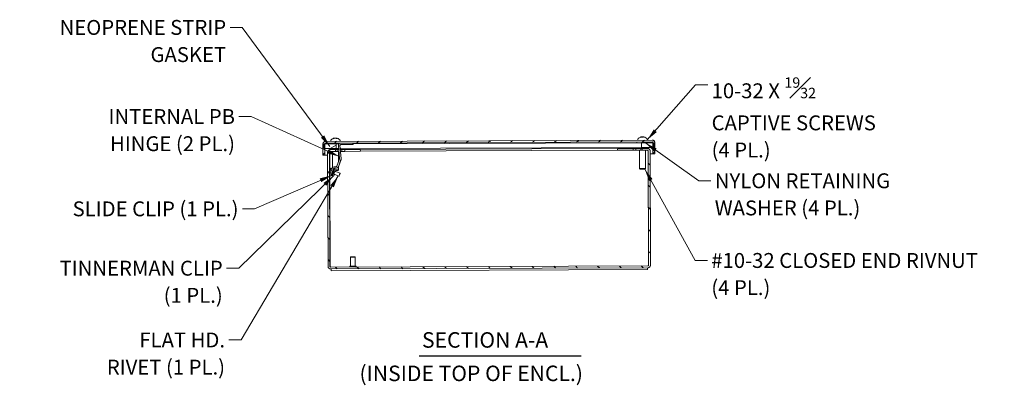
# Model space of a CAD drawing. Units: inches. Extents: x 2.8 to 82.7, y 2.1 to 49.5.
# Drawn here: x 6.6 to 46.3, y 5.1 to 19.8 of the extents above; entities that cross this region are included whole.
import ezdxf

# ---------------------------------------------------------------- set-up
doc = ezdxf.new("R2010")
doc.units = ezdxf.units.IN
doc.header["$LTSCALE"] = 5
doc.header["$MEASUREMENT"] = 0
for name, color, linetype, lineweight in [('Hatch (ANSI)', 7, 'Continuous', 5), ('Symbol (ANSI)', 7, 'Continuous', 18), ('Visible (ANSI)', 7, 'Continuous', 13)]:
    doc.layers.add(name, color=color, linetype=linetype, lineweight=lineweight)
doc.styles.add('Note Text (ANSI)', font='RomanS.shx')
doc.styles.add('Text Style160', font='RomanS.shx')
doc.styles.add('Text Style79', font='RomanS.shx')
doc.dimstyles.new('Default (ANSI)$7', dxfattribs={"dimscale": 5, "dimtxt": 0.12, "dimasz": 0.098425, "dimexe": 0.125, "dimexo": 0.0625, "dimgap": 0.031496, "dimtad": 0, "dimtih": 1, "dimtoh": 1, "dimdec": 3, "dimrnd": 1e-08, "dimzin": 0, "dimdsep": 46, "dimtxsty": 'Note Text (ANSI)', "dimcen": 0.09, "dimdle": 0.393701, "dimclrd": 256, "dimclre": 256, "dimclrt": 256, "dimadec": 0, "dimazin": 1, "dimtfac": 1, "dimtofl": 0, "dimtmove": 0, "dimatfit": 3, "dimfxl": 1, "dimtolj": 1, "dimtzin": 4, "dimlwd": -1, "dimlwe": -1, "dimarcsym": 0})

msp = doc.modelspace()

# ---------------------------------------------------------------- hatches: boundary and pattern name
at = {"layer": 'Hatch (ANSI)'}
h = msp.add_hatch(dxfattribs=at)
h.set_pattern_fill('ANSI31', color=256, scale=5, style=0)
edge = h.paths.add_edge_path()
edge.add_ellipse((32.076, 14.871), major_axis=(0.0312, 0.0001), ratio=1, start_angle=0, end_angle=90)
edge.add_line((32.076, 14.902), (20.013, 14.856))
edge.add_line((20.013, 14.856), (19.514, 14.854))
edge.add_line((19.514, 14.854), (18.907, 14.852))
edge.add_ellipse((18.907, 14.82), major_axis=(-0.0312, -0.0001), ratio=1, start_angle=270, end_angle=360)
edge.add_line((18.876, 14.82), (18.876, 14.82))
edge.add_line((18.876, 14.82), (18.876, 14.632))
edge.add_line((18.876, 14.632), (18.877, 14.366))
edge.add_line((18.877, 14.366), (18.803, 14.365))
edge.add_line((18.803, 14.365), (18.802, 14.82))
edge.add_ellipse((18.907, 14.82), major_axis=(-0.105, 0), ratio=0.999993, start_angle=270, end_angle=360, ccw=False)
edge.add_line((18.906, 14.926), (32.076, 14.976))
edge.add_ellipse((32.076, 14.871), major_axis=(0.105, 0), ratio=0.999993, start_angle=0, end_angle=90, ccw=False)
edge.add_line((32.182, 14.871), (32.183, 14.416))
edge.add_line((32.183, 14.416), (32.109, 14.416))
edge.add_line((32.109, 14.416), (32.108, 14.682))
edge.add_line((32.108, 14.682), (32.108, 14.87))
edge.add_line((32.108, 14.87), (32.108, 14.871))
h = msp.add_hatch(dxfattribs=at)
h.set_pattern_fill('ANSI31', color=256, scale=5, angle=-15, style=0)
h.paths.add_polyline_path([(18.836, 14.819), (18.836, 14.631), (18.876, 14.632), (19.336, 14.633), (19.336, 14.821), (18.876, 14.82)])
h = msp.add_hatch(dxfattribs=at)
h.set_pattern_fill('ANSI31', color=256, scale=5, angle=15, style=0)
edge = h.paths.add_edge_path()
edge.add_ellipse((19.514, 14.764), major_axis=(0.09, 0.0003), ratio=0.999993, start_angle=90, end_angle=185)
edge.add_line((19.425, 14.756), (19.473, 14.232))
edge.add_ellipse((19.441, 14.229), major_axis=(0.0313, 0.0001), ratio=1, start_angle=340.0001, end_angle=365, ccw=False)
edge.add_line((19.471, 14.219), (19.365, 13.924))
edge.add_ellipse((19.335, 13.935), major_axis=(0.0313, 0.0001), ratio=1, start_angle=270, end_angle=340.0001, ccw=False)
edge.add_line((19.336, 13.903), (19.255, 13.903))
edge.add_ellipse((19.255, 13.813), major_axis=(0.09, 0.0003), ratio=0.999993, start_angle=90, end_angle=160.0001)
edge.add_line((19.17, 13.844), (19.075, 13.579))
edge.add_line((19.075, 13.579), (19.134, 13.558))
edge.add_line((19.134, 13.558), (19.228, 13.82))
edge.add_ellipse((19.258, 13.809), major_axis=(-0.0313, -0.0001), ratio=1, start_angle=303.4026, end_angle=340.0001, ccw=False)
edge.add_ellipse((19.258, 13.809), major_axis=(-0.0313, -0.0001), ratio=1, start_angle=270, end_angle=303.4026, ccw=False)
edge.add_line((19.257, 13.841), (19.339, 13.841))
edge.add_ellipse((19.338, 13.931), major_axis=(-0.09, -0.0003), ratio=0.999993, start_angle=90, end_angle=162.2153)
edge.add_line((19.424, 13.904), (19.53, 14.198))
edge.add_ellipse((19.445, 14.229), major_axis=(-0.09, -0.0003), ratio=0.999993, start_angle=160.0001, end_angle=185)
edge.add_line((19.535, 14.237), (19.487, 14.761))
edge.add_ellipse((19.515, 14.763), major_axis=(-0.0283, -0.0001), ratio=1, start_angle=270, end_angle=365, ccw=False)
edge.add_line((19.515, 14.792), (20.013, 14.793))
edge.add_line((20.013, 14.793), (20.013, 14.856))
edge.add_line((20.013, 14.856), (19.514, 14.854))
h = msp.add_hatch(dxfattribs=at)
h.set_pattern_fill('ANSI31', color=256, scale=5, style=0)
h.paths.add_polyline_path([(32.148, 14.682), (32.148, 14.87), (32.108, 14.87), (31.648, 14.868), (31.648, 14.68), (32.108, 14.682)])
h = msp.add_hatch(dxfattribs=at)
h.set_pattern_fill('ANSI31', color=256, scale=5, angle=90, style=0)
edge = h.paths.add_edge_path()
edge.add_line((31.68, 14.569), (31.887, 14.569))
edge.add_ellipse((31.888, 14.538), major_axis=(-0.0313, -0.0001), ratio=1, start_angle=180, end_angle=270, ccw=False)
edge.add_line((31.919, 14.538), (31.936, 9.939))
edge.add_ellipse((31.905, 9.939), major_axis=(0.0312, 0.0001), ratio=1, start_angle=270, end_angle=360, ccw=False)
edge.add_line((31.905, 9.907), (19.116, 9.859))
edge.add_ellipse((19.116, 9.89), major_axis=(-0.0312, -0.0001), ratio=1, start_angle=0, end_angle=90, ccw=False)
edge.add_line((19.084, 9.89), (19.067, 14.489))
edge.add_ellipse((19.098, 14.489), major_axis=(0.0313, 0.0001), ratio=1, start_angle=90, end_angle=180, ccw=False)
edge.add_line((19.098, 14.52), (19.306, 14.521))
edge.add_line((19.306, 14.521), (19.305, 14.595))
edge.add_line((19.305, 14.595), (19.098, 14.594))
edge.add_ellipse((19.098, 14.489), major_axis=(0.105, 0), ratio=0.999993, start_angle=90, end_angle=180)
edge.add_line((18.993, 14.489), (19.01, 9.889))
edge.add_ellipse((19.116, 9.89), major_axis=(-0.105, 0), ratio=0.999993, start_angle=0, end_angle=90)
edge.add_line((19.116, 9.785), (31.905, 9.833))
edge.add_ellipse((31.905, 9.939), major_axis=(0.105, 0), ratio=0.999993, start_angle=270, end_angle=360)
edge.add_line((32.01, 9.939), (31.993, 14.538))
edge.add_ellipse((31.888, 14.538), major_axis=(-0.105, 0), ratio=0.999993, start_angle=180, end_angle=270)
edge.add_line((31.887, 14.643), (31.679, 14.643))
edge.add_line((31.679, 14.643), (31.68, 14.569))
h = msp.add_hatch(dxfattribs=at)
h.set_pattern_fill('ANSI31', color=256, scale=5, angle=105, style=0)
h.paths.add_polyline_path([(19.134, 13.558), (19.167, 13.546), (19.267, 13.826), (19.24, 13.835), (19.234, 13.838), (19.228, 13.82)])

# ---------------------------------------------------------------- linework, layer by layer
at = {"layer": 'Symbol (ANSI)'}
msp.add_line((19.083, 14.098), (19.081, 14.508), dxfattribs=at)
at = {"layer": 'Symbol (ANSI)', "lineweight": 30}
msp.add_line((22.678, 6.283), (29.221, 6.283), dxfattribs=at)
at = {"layer": 'Visible (ANSI)'}
for p, q in [((31.596, 15.088), (31.593, 15.088)), ((31.677, 15.103), (31.679, 15.089)), ((31.713, 15.089), (31.677, 15.089)), ((31.693, 15.103), (31.692, 15.089)), ((31.703, 15.103), (31.701, 15.089)), ((31.719, 15.104), (31.719, 15.103)), ((18.802, 14.82), (18.803, 14.365)), ((19.336, 14.821), (18.836, 14.819)), ((18.836, 14.819), (18.836, 14.631)), ((18.877, 14.366), (18.876, 14.82)), ((18.882, 14.82), (18.882, 14.82)), ((32.076, 14.976), (18.906, 14.926)), ((18.907, 14.852), (32.076, 14.902)), ((19.119, 14.953), (19.12, 14.927)), ((19.211, 14.853), (19.212, 14.821)), ((19.24, 15.041), (19.221, 15.041)), ((19.267, 15.057), (19.268, 15.053)), ((19.272, 15.057), (19.272, 15.055)), ((19.336, 14.633), (19.336, 14.821)), ((19.339, 14.821), (19.336, 14.821)), ((19.339, 15.057), (19.338, 15.045)), ((19.445, 14.822), (19.339, 14.821)), ((19.371, 15.042), (19.342, 15.042)), ((19.344, 15.057), (19.344, 15.057)), ((19.401, 14.854), (19.402, 14.822)), ((19.425, 14.756), (19.473, 14.232)), ((19.535, 14.237), (19.487, 14.761)), ((19.538, 14.237), (19.49, 14.761)), ((19.492, 14.955), (19.493, 14.928)), ((20.013, 14.856), (19.514, 14.854)), ((19.515, 14.792), (20.013, 14.793)), ((20.013, 14.793), (20.013, 14.856)), ((20.018, 14.793), (20.013, 14.793)), ((20.018, 14.793), (20.021, 14.793)), ((31.648, 14.868), (20.021, 14.824)), ((20.021, 14.793), (20.021, 14.856)), ((20.021, 14.793), (20.021, 14.793)), ((31.46, 14.9), (31.46, 14.868)), ((31.499, 15.001), (31.499, 14.974)), ((32.148, 14.87), (31.648, 14.868)), ((31.648, 14.868), (31.648, 14.68)), ((31.872, 15.002), (31.872, 14.975)), ((31.913, 14.901), (31.913, 14.869)), ((32.076, 14.976), (32.082, 14.976)), ((32.108, 14.871), (32.109, 14.416)), ((32.148, 14.682), (32.148, 14.87)), ((32.183, 14.416), (32.182, 14.871)), ((32.188, 14.871), (32.19, 14.416)), ((32.19, 14.416), (32.188, 14.871)), ((32.188, 14.871), (32.19, 14.416)), ((32.188, 14.871), (32.188, 14.871)), ((18.803, 14.365), (18.877, 14.366)), ((18.836, 14.631), (19.336, 14.633)), ((18.877, 14.366), (18.884, 14.366)), ((18.883, 14.632), (18.884, 14.366)), ((18.884, 14.366), (18.993, 14.366)), ((18.993, 14.489), (19.01, 9.889)), ((18.995, 14.512), (18.995, 14.52)), ((18.995, 14.52), (18.997, 14.52)), ((19.084, 9.89), (19.067, 14.489)), ((19.069, 14.489), (19.069, 14.489)), ((19.069, 14.489), (19.069, 14.489)), ((19.069, 14.489), (19.069, 14.489)), ((19.098, 14.594), (19.07, 14.594)), ((19.07, 14.591), (19.07, 14.594)), ((19.076, 13.691), (19.073, 14.503)), ((19.077, 13.693), (19.073, 14.489)), ((19.073, 14.366), (19.074, 14.366)), ((19.305, 14.595), (19.098, 14.594)), ((19.098, 14.52), (19.306, 14.521)), ((19.104, 14.632), (19.104, 14.594)), ((19.184, 14.521), (19.186, 13.871)), ((19.306, 14.521), (19.305, 14.595)), ((19.308, 14.595), (19.305, 14.595)), ((19.308, 14.521), (19.306, 14.521)), ((19.37, 14.596), (19.308, 14.595)), ((19.308, 14.521), (19.308, 14.595)), ((19.37, 14.522), (19.308, 14.521)), ((19.336, 14.633), (19.34, 14.633)), ((19.34, 14.633), (19.436, 14.634)), ((19.37, 14.596), (19.371, 14.596)), ((19.37, 14.522), (19.37, 14.596)), ((19.371, 14.522), (19.37, 14.522)), ((19.371, 14.596), (19.439, 14.596)), ((19.371, 14.596), (19.371, 14.522)), ((19.446, 14.522), (19.371, 14.522)), ((19.432, 14.522), (19.433, 14.114)), ((19.502, 14.634), (31.648, 14.68)), ((19.505, 14.596), (19.57, 14.596)), ((19.51, 14.634), (19.51, 14.596)), ((19.57, 14.522), (19.512, 14.522)), ((19.683, 14.597), (19.57, 14.596)), ((19.57, 14.596), (19.57, 14.522)), ((19.683, 14.523), (19.57, 14.522)), ((19.683, 14.597), (20.31, 14.599)), ((19.683, 14.523), (19.683, 14.597)), ((20.311, 14.525), (19.683, 14.523)), ((20.31, 14.599), (30.684, 14.639)), ((20.31, 14.599), (20.311, 14.525)), ((30.685, 14.565), (20.311, 14.525)), ((30.684, 14.639), (31.307, 14.641)), ((30.684, 14.639), (30.685, 14.565)), ((31.307, 14.567), (30.685, 14.565)), ((31.42, 14.642), (31.307, 14.641)), ((31.307, 14.641), (31.307, 14.567)), ((31.42, 14.568), (31.307, 14.567)), ((31.42, 14.642), (31.421, 14.642)), ((31.42, 14.568), (31.42, 14.642)), ((31.421, 14.568), (31.42, 14.568)), ((31.421, 14.642), (31.62, 14.642)), ((31.421, 14.642), (31.421, 14.568)), ((31.62, 14.568), (31.421, 14.568)), ((31.484, 14.68), (31.484, 14.642)), ((31.563, 14.568), (31.566, 13.829)), ((31.679, 14.643), (31.62, 14.642)), ((31.62, 14.642), (31.62, 14.568)), ((31.68, 14.569), (31.62, 14.568)), ((31.648, 14.68), (32.148, 14.682)), ((31.887, 14.643), (31.679, 14.643)), ((31.679, 14.643), (31.68, 14.569)), ((31.68, 14.569), (31.887, 14.569)), ((31.811, 14.569), (31.814, 13.83)), ((31.887, 14.643), (31.89, 14.643)), ((31.89, 14.681), (31.89, 14.643)), ((31.92, 14.643), (31.89, 14.643)), ((31.919, 14.538), (31.936, 9.939)), ((31.92, 14.639), (31.92, 14.643)), ((31.923, 14.643), (31.92, 14.643)), ((31.99, 14.57), (31.995, 14.57)), ((32.01, 9.939), (31.993, 14.538)), ((31.995, 14.57), (31.995, 14.538)), ((31.995, 14.57), (31.998, 14.57)), ((31.995, 14.538), (31.995, 14.538)), ((31.995, 14.538), (31.995, 14.538)), ((31.998, 14.57), (32.016, 9.939)), ((31.999, 14.416), (32.109, 14.416)), ((32.109, 14.416), (32.183, 14.416)), ((32.19, 14.416), (32.183, 14.416)), ((32.19, 14.416), (32.19, 14.416)), ((32.19, 14.416), (32.19, 14.416)), ((19.336, 13.903), (19.255, 13.903)), ((19.471, 14.219), (19.365, 13.924)), ((19.424, 13.904), (19.53, 14.198)), ((19.424, 13.904), (19.427, 13.904)), ((19.427, 13.904), (19.533, 14.198)), ((19.434, 13.922), (19.434, 13.783)), ((19.071, 13.597), (19.08, 13.594)), ((19.17, 13.844), (19.075, 13.579)), ((19.075, 13.579), (19.134, 13.558)), ((19.076, 13.582), (19.076, 13.596)), ((19.09, 9.89), (19.076, 13.579)), ((19.077, 13.584), (19.077, 13.595)), ((19.091, 9.89), (19.077, 13.579)), ((19.13, 13.842), (19.165, 13.829)), ((19.234, 13.838), (19.134, 13.558)), ((19.134, 13.558), (19.228, 13.82)), ((19.134, 13.558), (19.167, 13.546)), ((19.167, 13.546), (19.267, 13.826)), ((19.171, 13.546), (19.167, 13.546)), ((19.255, 13.791), (19.17, 13.556)), ((19.17, 13.556), (19.183, 13.551)), ((19.174, 13.554), (19.171, 13.546)), ((19.268, 13.786), (19.183, 13.551)), ((19.267, 13.826), (19.234, 13.838)), ((19.26, 13.59), (19.239, 13.531)), ((19.241, 13.597), (19.283, 13.715)), ((19.271, 13.826), (19.244, 13.836)), ((19.268, 13.786), (19.255, 13.791)), ((19.257, 13.841), (19.339, 13.841)), ((19.257, 13.791), (19.257, 13.79)), ((19.257, 13.791), (19.27, 13.786)), ((19.271, 13.826), (19.258, 13.79)), ((19.267, 13.826), (19.271, 13.826)), ((19.281, 13.782), (19.434, 13.783)), ((19.285, 13.587), (19.456, 13.526)), ((19.285, 13.581), (19.285, 13.581)), ((19.285, 13.581), (19.285, 13.581)), ((19.323, 13.767), (19.304, 13.713)), ((19.304, 13.713), (19.498, 13.643)), ((19.405, 13.753), (19.318, 13.752)), ((19.339, 13.841), (19.342, 13.841)), ((19.405, 13.753), (19.434, 13.783)), ((31.566, 13.829), (31.814, 13.83)), ((31.596, 13.799), (31.566, 13.829)), ((31.784, 13.8), (31.596, 13.799)), ((31.784, 13.8), (31.814, 13.83)), ((19.924, 10.268), (19.916, 10.26)), ((20.106, 10.26), (19.916, 10.26)), ((19.916, 10.26), (19.918, 9.893)), ((19.924, 10.268), (20.098, 10.268)), ((20.098, 10.268), (20.106, 10.26)), ((20.106, 10.26), (20.108, 9.893)), ((31.905, 9.907), (19.116, 9.859)), ((19.116, 9.785), (31.905, 9.833)), ((19.138, 9.785), (19.138, 9.711)), ((19.138, 9.711), (31.888, 9.759)), ((19.888, 9.888), (19.888, 9.865)), ((19.892, 9.892), (20.134, 9.893)), ((20.138, 9.889), (20.138, 9.866)), ((31.888, 9.833), (31.888, 9.759)), ((31.888, 9.759), (31.893, 9.759)), ((31.892, 9.833), (31.893, 9.759)), ((31.893, 9.759), (31.893, 9.759)), ((31.911, 9.833), (31.905, 9.833))]:
    msp.add_line(p, q, dxfattribs=at)
for centre, radius, start, end in [((31.593, 15.08), 0.0082, 90.2188, 113.3857), ((31.778, 15.081), 0.0082, 67.0519, 78.7997), ((31.686, 14.865), 0.242, 44.8586, 67.0519), ((19.168, 14.954), 0.0485, 135.579, 180.2188), ((19.307, 14.818), 0.242, 99.389, 135.579), ((19.307, 14.818), 0.242, 44.8586, 81.0486), ((19.444, 14.955), 0.0485, 0.2188, 44.8586), ((31.548, 15.001), 0.0485, 135.579, 180.2188), ((31.686, 14.865), 0.242, 113.3857, 135.579), ((31.824, 15.002), 0.0485, 0.2188, 44.8586), ((19.892, 9.888), 0.004, 90.2188, 180.2188), ((19.892, 9.865), 0.004, 180.2188, 270.2188), ((20.134, 9.889), 0.004, 0.2188, 90.2188), ((20.134, 9.866), 0.004, 270.2188, 0.2188)]:
    msp.add_arc(centre, radius, start, end, dxfattribs=at)
for centre, major_axis, ratio, start_param, end_param in [((31.686, 14.866), (-0.213, -0.114), 0.995119, 4.42122, 4.621582), ((31.683, 14.866), (0.079, 0.229), 0.96483, 0.525907, 0.731558), ((31.662, 14.871), (0.056, 0.233), 0.681208, 0.331015, 0.470227), ((31.714, 14.871), (-0.051, 0.234), 0.557532, 0.047499, 0.18671), ((31.648, 15.128), (0.0095, -0.0633), 0.084864, 1.14664, 1.172986), ((31.701, 14.866), (-0.022, 0.241), 0.04628, 0.194953, 0.400604), ((31.672, 14.866), (0.021, 0.241), 0.248006, 5.900928, 6.106579), ((31.705, 14.871), (-0.072, 0.229), 0.811791, 5.730126, 5.869338), ((31.728, 15.128), (0.0076, 0.0634), 0.108918, 1.969626, 1.987454), ((31.663, 14.871), (0.058, 0.233), 0.711197, 6.15712, 6.296332), ((31.687, 14.866), (0.214, -0.113), 0.995119, 1.656314, 1.861965), ((18.907, 14.82), (-0.105, 0), 0.999993, 4.712389, 6.283185), ((18.907, 14.82), (-0.0312, -0.0001), 0.999993, 4.712389, 6.283185), ((19.313, 14.819), (-0.049, 0.237), 0.898733, 0.018716, 0.224367), ((19.296, 14.819), (0.03, 0.24), 0.732894, 0.293393, 0.499043), ((19.274, 14.824), (0.042, 0.236), 0.263967, 0.214473, 0.353684), ((19.34, 14.824), (-0.043, 0.236), 0.107425, 0.147145, 0.286356), ((19.289, 15.081), (0.0114, -0.0633), 0.016202, 1.096969, 1.182571), ((19.322, 15.081), (-0.0109, -0.0634), 0.016202, 5.100614, 5.107044), ((19.32, 14.819), (-0.024, 0.241), 0.429748, 5.836877, 6.042528), ((19.317, 14.819), (-0.032, 0.24), 0.732894, 5.979149, 5.989793), ((19.296, 14.819), (0.028, 0.24), 0.674737, 5.958597, 6.164248), ((19.31, 14.824), (-0.205, 0.125), 0.978931, 4.970563, 5.109774), ((19.355, 15.081), (0.0028, 0.0634), 0.147153, 1.96329, 1.967631), ((19.297, 14.824), (0.131, 0.201), 0.948772, 0.252571, 0.391783), ((19.514, 14.764), (0.09, 0.0003), 0.999993, 1.570796, 3.228859), ((19.515, 14.763), (-0.0283, -0.0001), 0.999993, 4.712389, 6.370452), ((19.519, 14.763), (-0.0026, 0.0282), 0.999993, 6.195919, 7.853982), ((32.076, 14.871), (0.105, 0), 0.999993, 0, 1.570796), ((32.076, 14.871), (0.0312, 0.0001), 0.999993, 0, 1.570796), ((19.098, 14.489), (0.105, 0), 0.999993, 1.570796, 3.141593), ((19.098, 14.489), (0.0313, 0.0001), 0.999993, 1.570796, 3.141593), ((19.101, 14.489), (-0.0001, 0.0312), 0.999993, 0, 1.570796), ((19.073, 14.489), (0.0001, -0.0312), 0.003818, 1.570796, 2.089396), ((31.888, 14.538), (-0.105, 0), 0.999993, 3.141593, 4.712389), ((31.888, 14.538), (-0.0313, -0.0001), 0.999993, 3.141593, 4.712389), ((31.89, 14.538), (0, 0.105), 0.999993, 4.712389, 6.283185), ((31.924, 14.538), (0, 0.105), 0.003818, 5.954538, 6.283185), ((19.255, 13.813), (0.09, 0.0003), 0.999993, 1.570796, 2.792527), ((19.335, 13.935), (0.0313, 0.0001), 0.999993, 4.712389, 5.934119), ((19.338, 13.931), (-0.09, -0.0003), 0.999993, 1.570796, 2.831189), ((19.342, 13.931), (0.0003, -0.09), 0.999993, 0, 1.260393), ((19.441, 14.229), (0.0313, 0.0001), 0.999993, 5.934119, 6.370452), ((19.445, 14.229), (-0.09, -0.0003), 0.999993, 2.792527, 3.228859), ((19.449, 14.229), (-0.0003, 0.09), 0.999993, 4.363323, 4.799655), ((19.088, 13.724), (0.042, 0.118), 0.003588, 0, 1.985963), ((18.524, 13.789), (0.715, -0.257), 0.001306, 5.888093, 6.283185), ((19.258, 13.809), (-0.0313, -0.0001), 0.999993, 4.712389, 5.934119), ((18.626, 13.819), (0.669, -0.241), 0.001306, 5.878238, 6.107194), ((19.261, 13.809), (-0.0173, 0.0261), 0.999997, 5.700204, 6.283185), ((18.608, 14.024), (0.701, -0.252), 0.001306, 5.888263, 6.670932), ((18.608, 14.024), (0.715, -0.257), 0.001306, 5.888093, 6.671101), ((18.668, 13.936), (0.669, -0.241), 0.001306, 5.878238, 6.061295), ((18.587, 13.965), (0.715, -0.257), 0.001306, 6.051979, 6.16178), ((18.584, 13.704), (0.583, 0.411), 0.996194, 5.493863, 5.501637), ((18.584, 13.704), (-0.411, 0.582), 0.996184, 3.926655, 3.934508), ((18.587, 13.965), (0.715, -0.257), 0.001306, 6.16178, 6.216839), ((18.668, 13.936), (0.656, -0.236), 0.001306, 5.99503, 6.056788), ((31.905, 9.939), (0.0312, 0.0001), 0.999993, 4.712389, 6.283185), ((31.905, 9.939), (0.105, 0), 0.999993, 4.712389, 6.283185), ((19.116, 9.89), (-0.105, 0), 0.999993, 0, 1.570796), ((19.116, 9.89), (-0.0312, -0.0001), 0.999993, 0, 1.570796)]:
    msp.add_ellipse(centre, major_axis=major_axis, ratio=ratio, start_param=start_param, end_param=end_param, dxfattribs=at)
msp.add_ellipse((19.477, 13.584), major_axis=(0.0212, 0.0588), ratio=0.003588, dxfattribs=at)
for points, knots in [([(31.652, 15.104), (31.652, 15.104), (31.651, 15.104), (31.651, 15.104), (31.65, 15.104), (31.648, 15.104), (31.646, 15.104), (31.643, 15.104), (31.642, 15.103), (31.639, 15.103), (31.639, 15.103), (31.638, 15.103)], [0.03320144, 0.03320144, 0.03320144, 0.03320144, 0.03861353, 0.03861353, 0.05123114, 0.05123114, 0.06397485, 0.06397485, 0.07671856, 0.07671856, 0.08189881, 0.08189881, 0.08189881, 0.08189881]), ([(31.641, 15.103), (31.642, 15.103), (31.644, 15.103), (31.647, 15.104), (31.649, 15.104), (31.652, 15.104), (31.653, 15.104), (31.656, 15.104), (31.656, 15.104), (31.657, 15.104), (31.657, 15.104), (31.657, 15.104)], [0, 0, 0, 0, 0.0129304, 0.0129304, 0.02586079, 0.02586079, 0.03848371, 0.03848371, 0.05110663, 0.05110663, 0.05470553, 0.05470553, 0.05470553, 0.05470553]), ([(31.666, 15.104), (31.665, 15.104), (31.664, 15.104), (31.661, 15.104), (31.66, 15.104), (31.658, 15.104), (31.657, 15.104), (31.657, 15.104)], [0.02893007, 0.02893007, 0.02893007, 0.02893007, 0.03848371, 0.03848371, 0.05110663, 0.05110663, 0.05423084, 0.05423084, 0.05423084, 0.05423084]), ([(31.663, 15.104), (31.665, 15.104), (31.666, 15.104), (31.669, 15.104), (31.671, 15.104), (31.674, 15.104), (31.675, 15.104), (31.677, 15.104), (31.677, 15.103), (31.677, 15.103), (31.677, 15.103), (31.677, 15.103)], [0.0272321, 0.0272321, 0.0272321, 0.0272321, 0.03854616, 0.03854616, 0.05123111, 0.05123111, 0.064046, 0.064046, 0.07686089, 0.07686089, 0.0819035, 0.0819035, 0.0819035, 0.0819035]), ([(31.677, 15.088), (31.677, 15.088), (31.677, 15.088), (31.677, 15.088), (31.677, 15.089), (31.677, 15.089)], [0.02298942, 0.02298942, 0.02298942, 0.02298942, 0.023242141, 0.023242141, 0.030959567, 0.030959567, 0.030959567, 0.030959567]), ([(31.705, 15.104), (31.705, 15.104), (31.704, 15.105), (31.701, 15.105), (31.7, 15.105), (31.697, 15.104), (31.696, 15.104), (31.694, 15.104), (31.694, 15.103), (31.694, 15.103), (31.693, 15.103), (31.693, 15.103)], [0.03320144, 0.03320144, 0.03320144, 0.03320144, 0.03861353, 0.03861353, 0.05123114, 0.05123114, 0.06397485, 0.06397485, 0.07671856, 0.07671856, 0.08034503, 0.08034503, 0.08034503, 0.08034503]), ([(31.703, 15.103), (31.703, 15.103), (31.703, 15.103), (31.703, 15.104), (31.704, 15.104), (31.705, 15.104), (31.707, 15.105), (31.709, 15.105), (31.711, 15.105), (31.713, 15.104), (31.714, 15.104), (31.714, 15.104)], [0, 0, 0, 0, 0.0129304, 0.0129304, 0.02586079, 0.02586079, 0.03848371, 0.03848371, 0.05110663, 0.05110663, 0.05470553, 0.05470553, 0.05470553, 0.05470553]), ([(31.713, 15.089), (31.713, 15.089), (31.713, 15.089), (31.714, 15.088), (31.714, 15.088), (31.714, 15.088)], [0.092714574, 0.092714574, 0.092714574, 0.092714574, 0.100431999, 0.100431999, 0.100684721, 0.100684721, 0.100684721, 0.100684721]), ([(31.719, 15.104), (31.718, 15.105), (31.717, 15.105), (31.715, 15.105), (31.715, 15.105), (31.714, 15.104), (31.714, 15.104), (31.714, 15.104)], [0.02893007, 0.02893007, 0.02893007, 0.02893007, 0.03848371, 0.03848371, 0.05110663, 0.05110663, 0.05423084, 0.05423084, 0.05423084, 0.05423084]), ([(31.719, 15.104), (31.719, 15.104), (31.719, 15.105), (31.72, 15.105), (31.721, 15.105), (31.723, 15.104), (31.724, 15.104), (31.728, 15.104), (31.729, 15.104), (31.732, 15.103), (31.732, 15.103), (31.733, 15.103)], [0.02723419, 0.02723419, 0.02723419, 0.02723419, 0.03861353, 0.03861353, 0.05123114, 0.05123114, 0.06397485, 0.06397485, 0.07671856, 0.07671856, 0.08189881, 0.08189881, 0.08189881, 0.08189881]), ([(19.218, 15.04), (19.218, 15.04), (19.218, 15.04), (19.219, 15.041), (19.22, 15.041), (19.221, 15.041)], [0.02298942, 0.02298942, 0.02298942, 0.02298942, 0.023242141, 0.023242141, 0.030959567, 0.030959567, 0.030959567, 0.030959567]), ([(19.267, 15.057), (19.267, 15.057), (19.267, 15.057), (19.267, 15.057), (19.267, 15.057), (19.267, 15.057), (19.266, 15.057), (19.264, 15.056), (19.263, 15.056), (19.261, 15.056), (19.261, 15.055), (19.26, 15.055)], [0.0370253, 0.0370253, 0.0370253, 0.0370253, 0.03854616, 0.03854616, 0.05123111, 0.05123111, 0.064046, 0.064046, 0.07686089, 0.07686089, 0.0819035, 0.0819035, 0.0819035, 0.0819035]), ([(19.272, 15.057), (19.272, 15.057), (19.272, 15.057), (19.272, 15.057), (19.272, 15.057), (19.27, 15.057), (19.269, 15.057), (19.268, 15.057), (19.268, 15.057), (19.267, 15.057)], [0.02436655, 0.02436655, 0.02436655, 0.02436655, 0.02586079, 0.02586079, 0.03848371, 0.03848371, 0.05110663, 0.05110663, 0.0532007, 0.0532007, 0.0532007, 0.0532007]), ([(19.274, 15.055), (19.276, 15.056), (19.277, 15.056), (19.281, 15.057), (19.282, 15.057), (19.286, 15.057), (19.287, 15.057), (19.291, 15.057), (19.292, 15.057), (19.293, 15.057), (19.294, 15.057), (19.294, 15.057)], [0, 0, 0, 0, 0.0129304, 0.0129304, 0.02586079, 0.02586079, 0.03848371, 0.03848371, 0.05110663, 0.05110663, 0.05470553, 0.05470553, 0.05470553, 0.05470553]), ([(19.306, 15.057), (19.305, 15.057), (19.305, 15.057), (19.303, 15.057), (19.301, 15.057), (19.298, 15.057), (19.296, 15.057), (19.295, 15.057), (19.294, 15.057), (19.294, 15.056)], [0.03703001, 0.03703001, 0.03703001, 0.03703001, 0.03861353, 0.03861353, 0.05123114, 0.05123114, 0.06397485, 0.06397485, 0.06644411, 0.06644411, 0.06644411, 0.06644411]), ([(19.302, 15.057), (19.303, 15.057), (19.305, 15.057), (19.308, 15.057), (19.31, 15.057), (19.313, 15.057), (19.315, 15.057), (19.318, 15.056), (19.319, 15.056), (19.32, 15.056), (19.321, 15.056), (19.321, 15.055)], [0.02723419, 0.02723419, 0.02723419, 0.02723419, 0.03861353, 0.03861353, 0.05123114, 0.05123114, 0.06397485, 0.06397485, 0.07671856, 0.07671856, 0.08189881, 0.08189881, 0.08189881, 0.08189881]), ([(19.337, 15.056), (19.336, 15.056), (19.334, 15.056), (19.331, 15.057), (19.329, 15.057), (19.326, 15.057), (19.324, 15.057), (19.321, 15.057), (19.319, 15.057), (19.318, 15.057), (19.317, 15.057), (19.317, 15.057)], [0, 0, 0, 0, 0.0129304, 0.0129304, 0.02586079, 0.02586079, 0.03848371, 0.03848371, 0.05110663, 0.05110663, 0.05470553, 0.05470553, 0.05470553, 0.05470553]), ([(19.342, 15.056), (19.341, 15.056), (19.34, 15.056), (19.339, 15.057), (19.339, 15.057), (19.339, 15.057), (19.339, 15.057), (19.341, 15.057), (19.342, 15.057), (19.344, 15.057), (19.344, 15.057), (19.344, 15.057)], [0, 0, 0, 0, 0.0129304, 0.0129304, 0.02586079, 0.02586079, 0.03848371, 0.03848371, 0.05110663, 0.05110663, 0.05470553, 0.05470553, 0.05470553, 0.05470553]), ([(19.346, 15.057), (19.345, 15.057), (19.344, 15.057), (19.344, 15.057), (19.344, 15.057), (19.344, 15.057)], [0.02723419, 0.02723419, 0.02723419, 0.02723419, 0.03861353, 0.03861353, 0.04499909, 0.04499909, 0.04499909, 0.04499909]), ([(19.371, 15.042), (19.372, 15.042), (19.373, 15.041), (19.374, 15.041), (19.374, 15.041), (19.374, 15.041)], [0.092714574, 0.092714574, 0.092714574, 0.092714574, 0.100431999, 0.100431999, 0.100684721, 0.100684721, 0.100684721, 0.100684721]), ([(32.016, 9.939), (32.016, 9.901), (31.993, 9.863), (31.959, 9.845), (31.945, 9.838), (31.928, 9.833), (31.911, 9.833)], [0, 0, 0, 0, 1.095058, 1.095058, 1.095058, 1.570796, 1.570796, 1.570796, 1.570796]), ([(19.122, 9.859), (19.106, 9.858), (19.092, 9.872), (19.09, 9.887), (19.09, 9.888), (19.09, 9.889), (19.09, 9.89)], [0, 0, 0, 0, 1.483475, 1.483475, 1.483475, 1.570796, 1.570796, 1.570796, 1.570796]), ([(19.122, 9.859), (19.112, 9.858), (19.102, 9.872), (19.093, 9.887), (19.092, 9.888), (19.092, 9.889), (19.091, 9.89)], [0, 0, 0, 0, 1.483475, 1.483475, 1.483475, 1.570796, 1.570796, 1.570796, 1.570796])]:
    msp.add_open_spline(points, degree=3, knots=knots, dxfattribs=at)
for points in [[(18.913, 14.852), (18.897, 14.852), (18.882, 14.837), (18.882, 14.82)], [(32.082, 14.976), (32.128, 14.976), (32.171, 14.943), (32.184, 14.9)], [(32.184, 14.9), (32.186, 14.891), (32.188, 14.881), (32.188, 14.871)], [(32.188, 14.871), (32.188, 14.871), (32.188, 14.872), (32.188, 14.872)], [(32.188, 14.871), (32.188, 14.871), (32.188, 14.871), (32.188, 14.871)], [(31.922, 9.913), (31.926, 9.916), (31.93, 9.921), (31.934, 9.927)], [(19.091, 9.889), (19.092, 9.884), (19.093, 9.879), (19.094, 9.875)]]:
    msp.add_open_spline(points, degree=3, dxfattribs=at)

# ---------------------------------------------------------------- texts
at = {"layer": 'Symbol (ANSI)', "char_height": 0.6, "line_spacing_factor": 1.093904, "style": 'Note Text (ANSI)'}
for s, insert, width, attachment_point in [('{NEOPRENE STRIP\\PGASKET}', (14.899, 19.814), 7.9476, 3), ('{\\A0;\\fRomanS|b0|i0;\\H0.6000;10-32 X {\\H0.7000x;\\S19#32;}\\P\\fRomanS|b0|i0;\\H0.6000;CAPTIVE SCREWS\\P\\fRomanS|b0|i0;\\H0.6000;(4 PL.)}', (34.476, 17.502), 8.03291, 1), ('{\\fRomanS|b0|i0;\\H0.6000;INTERNAL PB\\P\\fRomanS|b0|i0;\\H0.6000;HINGE (2 PL.)}', (15.256, 16.225), 6.73514, 3), ('{\\fRomanS|b0|i0;\\H0.6000;NYLON RETAINING\\P\\fRomanS|b0|i0;\\H0.6000;WASHER (4 PL.)}', (34.605, 13.637), 8.07556, 1), ('{\\fRomanS|b0|i0;#10-32 CLOSED END RIVNUT\\P\\fRomanS|b0|i0;(4 PL.)}', (34.463, 10.427), 14.07221, 1), ('{\\fRomanS|b0|i0;\\H0.6000;TINNERMAN CLIP\\P\\fRomanS|b0|i0;\\H0.6000;(1 PL.)}', (14.762, 10.116), 7.69169, 3), ('{\\fRomanS|b0|i0;\\H0.6000;FLAT HD.\\P\\fRomanS|b0|i0;\\H0.6000;RIVET (1 PL.)}', (14.855, 7.225), 6.42125, 3)]:
    msp.add_mtext(s, dxfattribs=dict(at, insert=insert, width=width, attachment_point=attachment_point))
at = {"layer": 'Symbol (ANSI)', "insert": (15.398, 12.507), "char_height": 0.6, "width": 9.14185, "attachment_point": 3, "style": 'Note Text (ANSI)'}
msp.add_mtext('{\\fRomanS|b0|i0;\\H0.6000;SLIDE CLIP (1 PL.)}', dxfattribs=at)
at = {"layer": 'Symbol (ANSI)', "char_height": 0.625, "attachment_point": 7}
for s, insert, style in [('SECTION A-A', (22.797, 6.418), 'Text Style160'), ('(INSIDE TOP OF ENCL.)', (20.276, 5.072), 'Text Style79')]:
    msp.add_mtext(s, dxfattribs=dict(at, insert=insert, style=style))

# ---------------------------------------------------------------- leaders
at = {"layer": 'Symbol (ANSI)', "annotation_type": 0, "has_hookline": 1}
for points, hookline_direction, text_width in [([(19.08, 14.723), (15.549, 19.514), (15.057, 19.514)], 1, 7.571), ([(31.88, 14.982), (33.827, 17.202), (34.319, 17.202)], 0, 7.811), ([(19.469, 14.31), (15.905, 15.925), (15.413, 15.925)], 1, 6.441), ([(31.81, 14.86), (33.955, 13.337), (34.447, 13.337)], 0, 7.796), ([(19.155, 13.552), (16.047, 12.207), (15.555, 12.207)], 1, 8.823), ([(19.234, 13.537), (15.411, 9.816), (14.919, 9.816)], 1, 7.494), ([(19.422, 13.538), (15.504, 6.925), (15.012, 6.925)], 1, 6.13), ([(31.784, 13.8), (33.813, 10.127), (34.305, 10.127)], 0, 13.804)]:
    msp.add_leader(points, dimstyle='Default (ANSI)$7', override={"dimtad": 0}, dxfattribs=dict(at, hookline_direction=hookline_direction, text_width=text_width))

doc.saveas('drawing.dxf')
